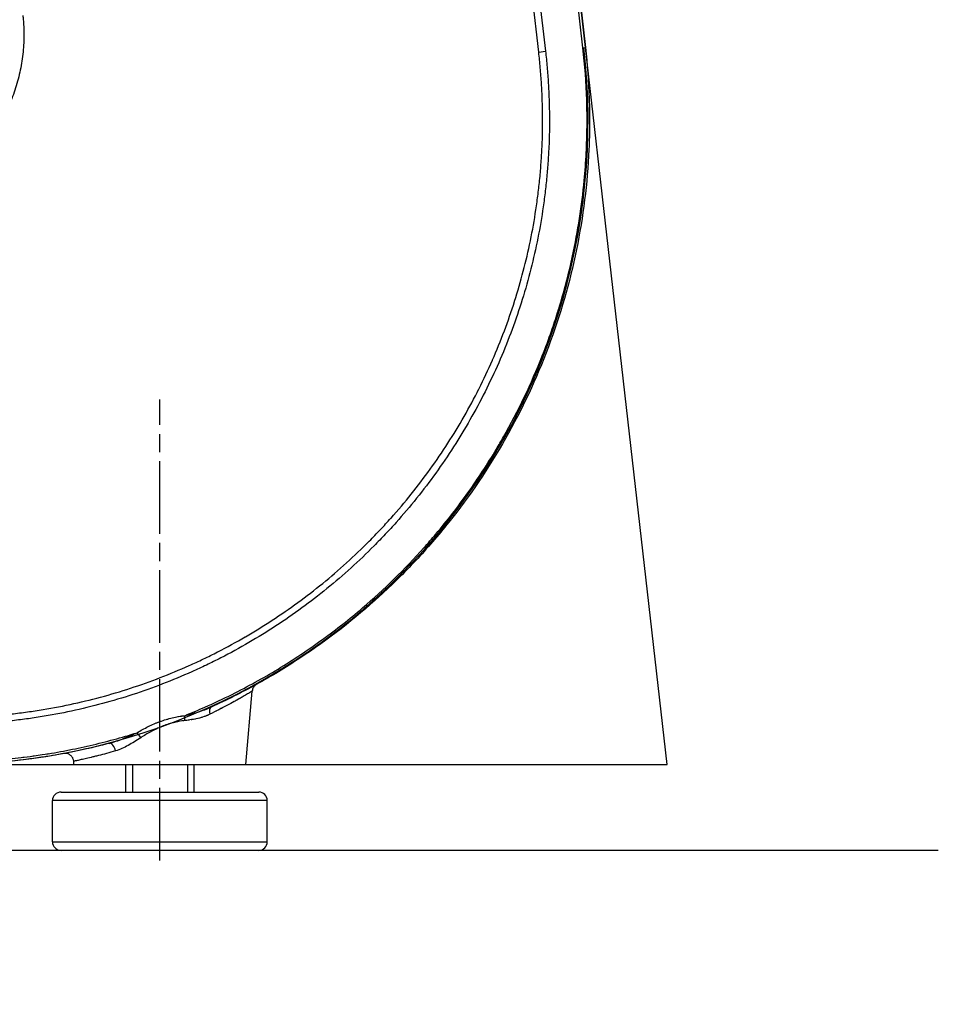
# Model space of a CAD drawing. Extents: x 0 to 6300, y 0 to 4455.
# Drawn here: x 5657 to 5817, y 941 to 1113 of the extents above; entities that cross this region are included whole.
import ezdxf

# ---------------------------------------------------------------- set-up
doc = ezdxf.new("R2010")
doc.units = 0
doc.header["$LTSCALE"] = 4.5
doc.linetypes.add('CHAIN', pattern=[0.3543, 0.2362, -0.0295, 0.0591, -0.0295])
doc.linetypes.add('HIDDEN', pattern=[9.525, 6.35, -3.175])
doc.layers.get('DEFPOINTS').update_dxf_attribs({"linetype": 'CONTINUOUS'})
for name, color, linetype in [('P001', 131, 'CONTINUOUS'), ('P002', 181, 'CONTINUOUS'), ('P901', 135, 'CONTINUOUS'), ('P902', 185, 'CONTINUOUS'), ('P_1CENTER', 2, 'CONTINUOUS'), ('P_2DIM', 6, 'CONTINUOUS'), ('P_7THICK', 7, 'CONTINUOUS')]:
    doc.layers.add(name, color=color, linetype=linetype)
doc.layers.add('P902（隠線）', color=135, linetype='HIDDEN', lineweight=5)
doc.styles.add('BIGFONT', font='simplex.shx', dxfattribs={"bigfont": 'bigfont.shx'})
doc.dimstyles.new('DIMBIGFONT$0', dxfattribs={"dimscale": 15, "dimtxt": 3, "dimasz": 2, "dimexe": 1.5, "dimexo": 3, "dimgap": 0.75, "dimtad": 1, "dimdec": 1, "dimdsep": 46, "dimtxsty": 'BIGFONT', "dimsah": 1, "dimcen": 0, "dimclrt": 230, "dimadec": 1, "dimazin": 2, "dimtfac": 0.6, "dimtdec": 1, "dimtofl": 0, "dimtmove": 2, "dimatfit": 3, "dimfxl": 1, "dimtvp": 1, "dimtolj": 1, "dimarcsym": 0})

# ---------------------------------------------------------------- blocks, each defined once
blk = doc.blocks.new('*D27')
at = {"layer": 'DEFPOINTS', "color": 0}
for p in [(4436.43, 966.28), (5681.13, 966.28), (5681.13, 814.48)]:
    blk.add_point(p, dxfattribs=at)
at = {"layer": 'P_2DIM', "color": 0, "lineweight": -2}
for p, q in [((4436.43, 921.28), (4436.43, 791.98)), ((5681.13, 921.28), (5681.13, 791.98)), ((4466.43, 814.48), (5651.13, 814.48))]:
    blk.add_line(p, q, dxfattribs=at)
at = {"layer": 'P_2DIM', "color": 0}
for points in [[(4466.43, 819.48), (4466.43, 809.48), (4436.43, 814.48)], [(5651.13, 819.48), (5651.13, 809.48), (5681.13, 814.48)]]:
    blk.add_solid(points, dxfattribs=at)
at = {"layer": 'P_2DIM', "color": 230, "insert": (5058.78, 848.23), "char_height": 45, "attachment_point": 5, "style": 'BIGFONT'}
blk.add_mtext('\\A1;830', dxfattribs=at)
blk = doc.blocks.new('*D6')
at = {"layer": 'DEFPOINTS', "color": 0}
for p in [(5756.15, 2391.69), (4361.43, 1095.55), (5756.15, 1095.55)]:
    blk.add_point(p, dxfattribs=at)
at = {"layer": 'P_2DIM', "color": 0, "lineweight": -2}
for p, q in [((4361.43, 1140.55), (4361.43, 2414.19)), ((5756.15, 1140.55), (5756.15, 2414.19)), ((4391.43, 2391.69), (5726.15, 2391.69))]:
    blk.add_line(p, q, dxfattribs=at)
at = {"layer": 'P_2DIM', "color": 0}
for points in [[(4391.43, 2396.69), (4391.43, 2386.69), (4361.43, 2391.69)], [(5726.15, 2396.69), (5726.15, 2386.69), (5756.15, 2391.69)]]:
    blk.add_solid(points, dxfattribs=at)
at = {"layer": 'P_2DIM', "color": 230, "insert": (5058.79, 2437.22), "char_height": 45, "attachment_point": 5, "style": 'BIGFONT'}
blk.add_mtext('\\A1;(930)', dxfattribs=at)

msp = doc.modelspace()

# ---------------------------------------------------------------- linework, layer by layer
at = {"layer": 'DEFPOINTS'}
msp.add_lwpolyline([(5032.6146851, 1595.0451291), (4417.6146851, 1595.0451291), (4347.8860928, 983.0451291), (5769.6962329, 983.0451291), (5652.114684, 2015.0451386), (5167.6146851, 2015.0451386), (5167.6146851, 1910.0451291), (5558.398602, 1910.0451291), (5652.0536721, 1088.0451291), (4465.5286536, 1088.0451291), (4511.3307682, 1490.0451291), (5032.6146851, 1490.0451291), (5032.6146851, 1595.0451291)], dxfattribs=at)
msp.add_arc((5643.3923552, 1095.5451291), 112.5, 270, 6.500000123, dxfattribs=at)
at = {"layer": 'P001'}
for p, q in [((5664.9969958, 1901.9785389), (5755.4274658, 1108.2804906)), ((5696.1316937, 983.0451291), (5697.2541345, 995.8746861)), ((5666.1316937, 983.0451291), (5666.0818445, 983.6149082)), ((5666.1316937, 983.0451291), (5696.1316937, 983.0451291))]:
    msp.add_line(p, q, dxfattribs=at)
for points, knots in [([(5755.4274658, 1108.2804906), (5755.7643456, 1105.3237341), (5755.9831927, 1102.3615123), (5756.0847784, 1099.3938609), (5756.1355712, 1097.9100353), (5756.157014, 1096.4248506), (5756.1489954, 1094.9383017), (5756.1409768, 1093.4517529), (5756.1033614, 1091.9631131), (5756.0366544, 1090.4823271), (5755.7698267, 1084.5591832), (5755.0407354, 1078.7247456), (5753.8635956, 1072.9762864), (5752.6864558, 1067.2278273), (5751.0606408, 1061.5634898), (5748.9684778, 1055.992615), (5746.8763147, 1050.4217403), (5744.3728945, 1045.0901516), (5741.4752219, 1039.9879548), (5738.5775493, 1034.885758), (5735.2855745, 1030.012982), (5731.5864108, 1025.377125), (5730.6616199, 1024.2181607), (5729.7092041, 1023.071867), (5728.738556, 1021.9496456), (5727.767908, 1020.8274242), (5726.7779931, 1019.7277794), (5725.7691106, 1018.6503602), (5723.7513456, 1016.495522), (5721.657798, 1014.4294839), (5719.4897538, 1012.4507393), (5715.1536653, 1008.4932502), (5710.5209677, 1004.8833205), (5705.5852874, 1001.6284188), (5704.3513673, 1000.8146934), (5703.098401, 1000.0232859), (5701.8260599, 999.2545813), (5700.5537189, 998.4858767), (5699.2661456, 997.7424922), (5697.9698752, 997.0277711), (5695.3773344, 995.5983291), (5692.7423158, 994.2786978), (5690.0657687, 993.0664236)], [0, 0, 0, 0, 0.0625, 0.0625, 0.0625, 0.09375, 0.09375, 0.09375, 0.125, 0.125, 0.125, 0.25, 0.25, 0.25, 0.375, 0.375, 0.375, 0.5, 0.5, 0.5, 0.625, 0.625, 0.625, 0.65625, 0.65625, 0.65625, 0.6875, 0.6875, 0.6875, 0.75, 0.75, 0.75, 0.875, 0.875, 0.875, 0.90625, 0.90625, 0.90625, 0.9375, 0.9375, 0.9375, 1, 1, 1, 1]), ([(5698.0217321, 997.0563796), (5698.0217321, 997.0563796), (5698.021727, 997.0563768), (5698.0216553, 997.0563371), (5698.0220078, 997.056534), (5698.019727, 997.0552674), (5698.0192349, 997.054996), (5698.0165909, 997.0535195), (5698.0159359, 997.0531534), (5698.0143023, 997.0522379), (5698.0133029, 997.0516768), (5698.0100141, 997.049824), (5698.0074222, 997.0483557), (5698.0023317, 997.0454501), (5697.9997522, 997.0439679), (5697.9920302, 997.0394996), (5697.9868685, 997.0364717), (5697.9714543, 997.0273049), (5697.96124, 997.0210641), (5697.9105231, 996.9892363), (5697.871111, 996.9617861), (5697.7569603, 996.8738672), (5697.6861168, 996.8075219), (5697.4935873, 996.5888281), (5697.3919173, 996.4134597), (5697.2899245, 996.114657), (5697.264658, 995.995007), (5697.2541505, 995.8749346)], [0.06310191643, 0.06310191643, 0.06310191643, 0.06310191643, 0.06402900221, 0.06402900221, 0.06882448071, 0.06882448071, 0.07004920625, 0.07004920625, 0.07035126122, 0.07035126122, 0.07065403452, 0.07065403452, 0.07125877789, 0.07125877789, 0.07185773257, 0.07185773257, 0.0730547049, 0.0730547049, 0.07544806681, 0.07544806681, 0.0850313308, 0.0850313308, 0.10426488479, 0.10426488479, 0.14330468079, 0.14330468079, 0.1674109345, 0.1674109345, 0.1674109345, 0.1674109345]), ([(5672.2518898, 986.7414412), (5671.2472352, 986.4773595), (5670.237764, 986.2269137), (5669.2223944, 985.9899605), (5667.8967021, 985.6805883), (5666.5609527, 985.3942064), (5665.2194554, 985.1321107), (5665.150314, 985.1186021), (5665.0811593, 985.1051585), (5665.0119923, 985.0917802), (5663.60358, 984.8193634), (5662.1900155, 984.5739784), (5660.7725729, 984.3557), (5659.8745796, 984.217414), (5658.9750304, 984.0900077), (5658.0738714, 983.973501), (5656.1340936, 983.7227158), (5654.1910322, 983.5229737), (5652.2444368, 983.373847), (5649.3872996, 983.1549647), (5646.5225499, 983.0451291), (5643.650632, 983.0451291)], [0, 0, 0, 0, 0.1084304485, 0.1084304485, 0.1084304485, 0.25, 0.25, 0.25, 0.2572965608, 0.2572965608, 0.2572965608, 0.4058725565, 0.4058725565, 0.4058725565, 0.5, 0.5, 0.5, 0.7026127946, 0.7026127946, 0.7026127946, 1, 1, 1, 1]), ([(5666.0818391, 983.6149657), (5666.0677385, 983.7761308), (5666.0266967, 983.9370217), (5665.8980741, 984.2311374), (5665.8096579, 984.3684224), (5665.5967325, 984.6053562), (5665.4695516, 984.707932), (5665.1928262, 984.8659007), (5665.0398378, 984.9232608), (5664.7274716, 984.9861612), (5664.5642059, 984.9924843), (5664.3865385, 984.9708288), (5664.3670618, 984.9680651), (5664.340373, 984.9637411), (5664.3331025, 984.962508), (5664.3231212, 984.9607395), (5664.3203845, 984.9602467), (5664.3172025, 984.9596648), (5664.3167165, 984.9595756), (5664.3157625, 984.9594002), (5664.3152847, 984.959312), (5664.3146559, 984.9591958), (5664.31446, 984.9591595), (5664.3141195, 984.9590965), (5664.3139729, 984.9590693), (5664.3133502, 984.9589537), (5664.3131891, 984.9589236), (5664.3120635, 984.9587141), (5664.3125239, 984.9587997), (5664.312478, 984.9587912), (5664.3124731, 984.9587903), (5664.3124731, 984.9587903)], [0, 0, 0, 0, 0.03235614963, 0.03235614963, 0.06420212373, 0.06420212373, 0.09606639313, 0.09606639313, 0.12793001233, 0.12793001233, 0.15979365561, 0.15979365561, 0.16372647887, 0.16372647887, 0.1652010615, 0.1652010615, 0.16575431334, 0.16575431334, 0.16585422069, 0.16585422069, 0.16595483409, 0.16595483409, 0.16600510235, 0.16600510235, 0.16605539184, 0.16605539184, 0.16626155897, 0.16626155897, 0.16786654268, 0.16786654268, 0.16889299419, 0.16889299419, 0.16889299419, 0.16889299419])]:
    msp.add_open_spline(points, degree=3, knots=knots, dxfattribs=at)
at = {"layer": 'P002'}
for p, q in [((5663.8816937, 978.2451291), (5698.3816937, 978.2451291)), ((5662.3816937, 969.5451291), (5662.3816937, 976.7451291)), ((5699.8816937, 969.5451291), (5699.8816937, 976.7451291)), ((5698.3816937, 968.0451291), (5663.8816937, 968.0451291))]:
    msp.add_line(p, q, dxfattribs=at)
for points in [[(5675.1316937, 983.0451291), (5675.1316937, 978.2451291)], [(5687.1316937, 978.2451291), (5687.1316937, 983.0451291)]]:
    msp.add_lwpolyline(points, dxfattribs=at)
for centre, start, end in [((5663.8816937, 976.7451291), 90, 180), ((5698.3816937, 976.7451291), 0, 90), ((5663.8816937, 969.5451291), 180, 270), ((5698.3816937, 969.5451291), 270, 0)]:
    msp.add_arc(centre, 1.5, start, end, dxfattribs=at)
at = {"layer": 'P901'}
for p, q in [((5747.2686275, 1107.4818665), (5656.8528871, 1901.0506349)), ((5658.0366209, 1901.1855043), (5748.4523612, 1107.6167359)), ((5754.9909501, 1108.230756), (5664.5604802, 1901.9288042)), ((5747.2686275, 1107.4818665), (5748.4523612, 1107.6167359)), ((5754.9909501, 1108.230756), (5755.4274658, 1108.2804906)), ((5687.1316937, 990.9696497), (5687.1316937, 990.9696671)), ((5675.1316937, 987.9976049), (5675.1316937, 987.9975357))]:
    msp.add_line(p, q, dxfattribs=at)
for centre, major_axis, ratio, start_param, end_param in [((5690.6846372, 991.7000408), (-0.6188685, 1.3663827), 0.4898365248, 0.0082036786, 1.2589297069), ((5685.8662074, 990.5969319), (0.1533471, -1.492141), 0.2661609917, 3.9654960244, 4.5973480884), ((5677.4590335, 987.5947027), (0.7748318, -1.2843815), 0.2305094221, 1.5336111536, 2.3278338908), ((5672.6332119, 985.2908318), (-0.3813497, 1.4507144), 0.5129006277, 4.6677985916, 6.2713084667)]:
    msp.add_ellipse(centre, major_axis=major_axis, ratio=ratio, start_param=start_param, end_param=end_param, dxfattribs=at)
for points, knots in [([(5657.2034637, 1113.9018952), (5657.2181355, 1113.769787), (5657.2322985, 1113.6341297), (5657.2453605, 1113.500319), (5657.2584226, 1113.3665083), (5657.2705833, 1113.2327458), (5657.2818495, 1113.0990313), (5657.3043819, 1112.8316023), (5657.3233361, 1112.5643649), (5657.3387549, 1112.297317), (5657.3695923, 1111.763221), (5657.3862973, 1111.229882), (5657.3890727, 1110.6972891), (5657.3946235, 1109.6321032), (5657.3446061, 1108.5698967), (5657.2391128, 1107.5106604), (5657.1864048, 1106.9814303), (5657.1198715, 1106.4531856), (5657.0393567, 1105.9254458), (5656.9587237, 1105.396932), (5656.8640684, 1104.8689241), (5656.7550982, 1104.34193), (5656.6463264, 1103.8158951), (5656.5234416, 1103.2916816), (5656.387523, 1102.7737397), (5656.2513081, 1102.254669), (5656.1020019, 1101.7418948), (5655.9395575, 1101.2338946), (5655.6152703, 1100.2197757), (5655.2388856, 1099.2255996), (5654.8121383, 1098.2531694), (5654.3847374, 1097.2792496), (5653.9068163, 1096.3271409), (5653.3749483, 1095.3957313), (5653.1092176, 1094.9303826), (5652.8293339, 1094.4690947), (5652.5384943, 1094.0170517), (5652.2476547, 1093.5650087), (5651.9460997, 1093.1224422), (5651.6341075, 1092.6891143), (5651.010123, 1091.8224585), (5650.3444882, 1090.9926552), (5649.6369187, 1090.1999591), (5648.9293491, 1089.407263), (5648.1798053, 1088.6517062), (5647.3884906, 1087.9331186), (5646.9927238, 1087.5737255), (5646.5858212, 1087.2229963), (5646.1693136, 1086.8827812), (5645.7530363, 1086.5427542), (5645.3271687, 1086.2132332), (5644.8954364, 1085.8970494), (5644.0310885, 1085.2640349), (5643.1396839, 1084.6818075), (5642.2205127, 1084.1471042), (5641.3027118, 1083.613198), (5640.3572261, 1083.1266711), (5639.3855077, 1082.6894585), (5638.8992858, 1082.470689), (5638.4062141, 1082.2641986), (5637.9061428, 1082.0702696), (5637.4060716, 1081.8763406), (5636.8975917, 1081.6945104), (5636.3873984, 1081.5270462), (5635.3670117, 1081.1921176), (5634.3368972, 1080.9133005), (5633.2973589, 1080.6889302), (5632.2578205, 1080.4645598), (5631.2088518, 1080.2946877), (5630.150378, 1080.1796722), (5629.6211411, 1080.1221644), (5629.0895246, 1080.078402), (5628.5554935, 1080.0485874), (5628.288478, 1080.0336801), (5628.0208583, 1080.022262), (5627.752627, 1080.0143764), (5627.6185114, 1080.0104337), (5627.4842428, 1080.007374), (5627.3498202, 1080.0052043), (5627.2153975, 1080.0030346), (5627.0790098, 1080.0017497), (5626.94609, 1080.001372)], [0, 0, 0, 0, 0.0078125, 0.0078125, 0.0078125, 0.015625, 0.015625, 0.015625, 0.03125, 0.03125, 0.03125, 0.0625, 0.0625, 0.0625, 0.125, 0.125, 0.125, 0.1562271009, 0.1562271009, 0.1562271009, 0.1875, 0.1875, 0.1875, 0.2187159835, 0.2187159835, 0.2187159835, 0.25, 0.25, 0.25, 0.3124521706, 0.3124521706, 0.3124521706, 0.375, 0.375, 0.375, 0.40625, 0.40625, 0.40625, 0.4375, 0.4375, 0.4375, 0.5, 0.5, 0.5, 0.5625, 0.5625, 0.5625, 0.5937586413, 0.5937586413, 0.5937586413, 0.625, 0.625, 0.625, 0.6875466258, 0.6875466258, 0.6875466258, 0.75, 0.75, 0.75, 0.78125, 0.78125, 0.78125, 0.8125, 0.8125, 0.8125, 0.875, 0.875, 0.875, 0.9375, 0.9375, 0.9375, 0.96875, 0.96875, 0.96875, 0.984375, 0.984375, 0.984375, 0.9921875, 0.9921875, 0.9921875, 1, 1, 1, 1]), ([(5748.4523612, 1107.6167359), (5748.5049323, 1107.1553259), (5748.5557972, 1106.6889724), (5748.6030455, 1106.2255549), (5748.6505844, 1105.7592873), (5748.6944716, 1105.2959517), (5748.7352933, 1104.8329165), (5748.8171459, 1103.9044745), (5748.886713, 1102.9772598), (5748.944138, 1102.0459982), (5749.0013799, 1101.1177058), (5749.0462636, 1100.1894205), (5749.0788984, 1099.2609293), (5749.1115586, 1098.3317175), (5749.1319508, 1097.4022994), (5749.1400602, 1096.472891), (5749.1562732, 1094.6147506), (5749.1234517, 1092.7569383), (5749.0414246, 1090.8985662), (5749.0004096, 1089.9693476), (5748.9470885, 1089.0399891), (5748.8813144, 1088.1099057), (5748.8155512, 1087.179976), (5748.737339, 1086.2493208), (5748.646703, 1085.3195806), (5748.5561343, 1084.3905306), (5748.4532377, 1083.4631897), (5748.3384259, 1082.5399125), (5748.2235092, 1081.6157919), (5748.0966554, 1080.6957414), (5747.957943, 1079.7789498), (5747.6804272, 1077.9447648), (5747.3554611, 1076.1236205), (5746.9835876, 1074.3146383), (5746.6119113, 1072.5066149), (5746.193491, 1070.711419), (5745.7285999, 1068.9289212), (5745.2635805, 1067.1459316), (5744.7520645, 1065.3756473), (5744.1938372, 1063.6181825), (5743.635773, 1061.8612308), (5743.0308736, 1060.1167747), (5742.3790759, 1058.3854879), (5741.7270773, 1056.6536674), (5741.0281512, 1054.9350243), (5740.2809759, 1053.2292841), (5739.5339157, 1051.5238066), (5738.7374018, 1049.8289138), (5737.9020731, 1048.1669028), (5737.0667445, 1046.5048919), (5736.1904627, 1044.8711488), (5735.2740007, 1043.2651754), (5734.3576115, 1041.6593293), (5733.4010048, 1040.0810082), (5732.4047758, 1038.5303366), (5731.4083888, 1036.9794192), (5730.3723668, 1035.4561602), (5729.2965774, 1033.960107), (5728.2208651, 1032.4641612), (5727.1056402, 1030.9957672), (5725.9503208, 1029.5548293), (5724.7950188, 1028.1139131), (5723.5996236, 1026.7004521), (5722.3637123, 1025.3152331), (5721.7457343, 1024.6225985), (5721.1178664, 1023.937287), (5720.4791835, 1023.2585439), (5719.8405372, 1022.5798396), (5719.1910766, 1021.9077023), (5718.5338531, 1021.2453361), (5717.2193686, 1019.9205656), (5715.8753753, 1018.6363552), (5714.5025661, 1017.3917728), (5713.1296913, 1016.1471309), (5711.7280789, 1014.9421964), (5710.2978883, 1013.7763663), (5708.8678344, 1012.6106476), (5707.4092078, 1011.4840258), (5705.9222638, 1010.3965325), (5704.4351045, 1009.3088817), (5702.9196257, 1008.2603656), (5701.3755904, 1007.250922), (5699.8318548, 1006.2416742), (5698.2595738, 1005.2714838), (5696.6586379, 1004.3408838), (5695.0575465, 1003.4101934), (5693.4276767, 1002.5190721), (5691.7683905, 1001.6684146), (5690.9387474, 1001.2430858), (5690.1007579, 1000.8273921), (5689.2600601, 1000.424169), (5688.4193622, 1000.0209459), (5687.5750582, 999.6297327), (5686.7271969, 999.2503816), (5685.0312678, 998.491587), (5683.3210333, 997.7801744), (5681.5969117, 997.1153714), (5679.8732098, 996.4507303), (5678.1356276, 995.8326762), (5676.3841127, 995.2607559), (5674.6321052, 994.6886747), (5672.8662577, 994.1627873), (5671.0865195, 993.6831544), (5669.3073489, 993.2036744), (5667.5142965, 992.7704194), (5665.7072464, 992.3838817), (5663.899908, 991.9972822), (5662.0785537, 991.6574103), (5660.2429715, 991.364971), (5659.3248669, 991.2187013), (5658.4030107, 991.0842685), (5657.4777384, 990.9618919), (5656.5530979, 990.8395989), (5655.6250468, 990.7293458), (5654.6969969, 990.6315552), (5653.7682129, 990.5336874), (5652.8387452, 990.4482332), (5651.9084557, 990.3751022), (5650.9790014, 990.3020368), (5650.0487267, 990.2412724), (5649.1177711, 990.1928888), (5648.1837774, 990.1443474), (5647.2530039, 990.1084201), (5646.3201447, 990.0846016), (5645.8549104, 990.0727228), (5645.3891614, 990.0638662), (5644.920235, 990.0583113), (5644.4541739, 990.0527903), (5643.9849339, 990.0505358), (5643.5205158, 990.0505358)], [0, 0, 0, 0, 0.0077666696, 0.0077666696, 0.0077666696, 0.0155811043, 0.0155811043, 0.0155811043, 0.03125, 0.03125, 0.03125, 0.0468689398, 0.0468689398, 0.0468689398, 0.0625, 0.0625, 0.0625, 0.0937507458, 0.0937507458, 0.0937507458, 0.1093766651, 0.1093766651, 0.1093766651, 0.125, 0.125, 0.125, 0.1406117383, 0.1406117383, 0.1406117383, 0.1562377389, 0.1562377389, 0.1562377389, 0.1875, 0.1875, 0.1875, 0.21874569, 0.21874569, 0.21874569, 0.25, 0.25, 0.25, 0.2812451853, 0.2812451853, 0.2812451853, 0.3125, 0.3125, 0.3125, 0.34375, 0.34375, 0.34375, 0.375, 0.375, 0.375, 0.4062475226, 0.4062475226, 0.4062475226, 0.4375, 0.4375, 0.4375, 0.4687502348, 0.4687502348, 0.4687502348, 0.5, 0.5, 0.5, 0.5156254475, 0.5156254475, 0.5156254475, 0.53125, 0.53125, 0.53125, 0.5625, 0.5625, 0.5625, 0.5937514924, 0.5937514924, 0.5937514924, 0.625, 0.625, 0.625, 0.6562530324, 0.6562530324, 0.6562530324, 0.6875, 0.6875, 0.6875, 0.71875, 0.71875, 0.71875, 0.734375, 0.734375, 0.734375, 0.75, 0.75, 0.75, 0.7812538038, 0.7812538038, 0.7812538038, 0.8125, 0.8125, 0.8125, 0.8437549842, 0.8437549842, 0.8437549842, 0.875, 0.875, 0.875, 0.90625, 0.90625, 0.90625, 0.9218803364, 0.9218803364, 0.9218803364, 0.9375, 0.9375, 0.9375, 0.953132017, 0.953132017, 0.953132017, 0.96875, 0.96875, 0.96875, 0.9844189508, 0.9844189508, 0.9844189508, 0.9922333499, 0.9922333499, 0.9922333499, 1, 1, 1, 1]), ([(5685.4705995, 991.5806857), (5686.6577782, 992.0582353), (5687.837061, 992.5561533), (5689.0084079, 993.0746224), (5690.6037062, 993.7807436), (5692.1842926, 994.5249714), (5693.7500327, 995.3075158), (5695.1077247, 995.9860794), (5696.4542461, 996.6935208), (5697.7894375, 997.4302518), (5699.1246289, 998.1669829), (5700.4508893, 998.9344742), (5701.7599138, 999.7283414), (5704.4427864, 1001.3553887), (5707.0395598, 1003.0834746), (5709.5519667, 1004.9102445), (5711.9429639, 1006.6487373), (5714.2575871, 1008.4766544), (5716.4971981, 1010.3925657), (5720.2920137, 1013.6389018), (5723.8710568, 1017.1379312), (5727.2284303, 1020.8969631), (5727.9345561, 1021.687566), (5728.6308049, 1022.4897376), (5729.3170977, 1023.3035581), (5730.3044397, 1024.474369), (5731.2671869, 1025.6648387), (5732.2014484, 1026.8694738), (5733.1357099, 1028.0741089), (5734.0428532, 1029.2945222), (5734.923248, 1030.5304988), (5736.6840376, 1033.0024518), (5738.3379612, 1035.5365831), (5739.8863739, 1038.1321042), (5740.3077373, 1038.838413), (5740.7212843, 1039.5492491), (5741.1269854, 1040.2646385), (5743.7029992, 1044.8070294), (5745.9653145, 1049.5324029), (5747.9025674, 1054.4466511), (5748.463156, 1055.8687016), (5748.9968057, 1057.3082476), (5749.4981975, 1058.7506677), (5749.8763446, 1059.8385338), (5750.2368831, 1060.9297815), (5750.5800064, 1062.0243672), (5750.6918361, 1062.3811113), (5750.8018154, 1062.7382102), (5750.909955, 1063.0956629), (5751.7898363, 1066.0040879), (5752.5479202, 1068.9358855), (5753.186036, 1071.8907049), (5754.1232762, 1076.2306304), (5754.8024138, 1080.6200436), (5755.2196118, 1085.059803), (5755.3705087, 1086.6656251), (5755.4869732, 1088.2780296), (5755.5687063, 1089.8971101), (5755.6456333, 1091.4209842), (5755.6916736, 1092.9532159), (5755.7061897, 1094.4848861), (5755.7207058, 1096.0165562), (5755.7038111, 1097.5467722), (5755.6556386, 1099.07554), (5755.5592937, 1102.1330758), (5755.3379899, 1105.1848265), (5754.9909501, 1108.230756)], [0, 0, 0, 0, 0.0264613552, 0.0264613552, 0.0264613552, 0.0625, 0.0625, 0.0625, 0.09375, 0.09375, 0.09375, 0.125, 0.125, 0.125, 0.1890475184, 0.1890475184, 0.1890475184, 0.25, 0.25, 0.25, 0.3532783966, 0.3532783966, 0.3532783966, 0.375, 0.375, 0.375, 0.40625, 0.40625, 0.40625, 0.4375, 0.4375, 0.4375, 0.5, 0.5, 0.5, 0.5170078762, 0.5170078762, 0.5170078762, 0.625, 0.625, 0.625, 0.65625, 0.65625, 0.65625, 0.6798185944, 0.6798185944, 0.6798185944, 0.6875, 0.6875, 0.6875, 0.75, 0.75, 0.75, 0.841797608, 0.841797608, 0.841797608, 0.875, 0.875, 0.875, 0.90625, 0.90625, 0.90625, 0.9375, 0.9375, 0.9375, 1, 1, 1, 1]), ([(5643.5205158, 991.241928), (5643.9817693, 991.2418214), (5644.4437416, 991.2439241), (5644.9057297, 991.2493056), (5645.3670473, 991.2546792), (5645.8283804, 991.2633235), (5646.2891059, 991.2749651), (5647.2112264, 991.2982654), (5648.1326051, 991.3337556), (5649.0532453, 991.3814297), (5649.9745629, 991.4291389), (5650.8953271, 991.4891157), (5651.815162, 991.5612693), (5652.7336442, 991.6333168), (5653.6512001, 991.7175053), (5654.5682036, 991.8139294), (5655.4871884, 991.9105619), (5656.4061871, 992.0195528), (5657.3217993, 992.1404766), (5658.234809, 992.2610568), (5659.1444507, 992.3935019), (5660.0504125, 992.5375926), (5661.8649186, 992.8261846), (5663.6653846, 993.1616186), (5665.4520133, 993.5432206), (5667.2411404, 993.9253563), (5669.0163875, 994.3537933), (5670.7778997, 994.8280614), (5672.5344921, 995.3010049), (5674.2774263, 995.8195238), (5676.0067169, 996.3835558), (5677.7420096, 996.9495455), (5679.4634844, 997.5613336), (5681.1711849, 998.2193811), (5682.8718384, 998.8747131), (5684.5588311, 999.5759235), (5686.2317474, 1000.3237964), (5687.0699386, 1000.6985077), (5687.9046186, 1001.0849414), (5688.7357344, 1001.4832534), (5689.5668502, 1001.8815654), (5690.3953145, 1002.2922156), (5691.2155424, 1002.7124101), (5691.2200269, 1002.7147075), (5691.2245111, 1002.7170051), (5691.2289951, 1002.719303), (5692.8648083, 1003.557613), (5694.471693, 1004.4357231), (5696.0503002, 1005.3527157), (5696.0551939, 1005.3555584), (5696.0600874, 1005.3584015), (5696.0649806, 1005.361245), (5697.648288, 1006.2813119), (5699.2032486, 1007.2405708), (5700.7299558, 1008.2384732), (5702.2508874, 1009.2326006), (5703.7437789, 1010.2650797), (5705.2088822, 1011.3359855), (5705.214518, 1011.3401048), (5705.2201533, 1011.3442248), (5705.2257882, 1011.3483453), (5706.6962562, 1012.4236262), (5708.1386863, 1013.5376263), (5709.5528658, 1014.6903156), (5710.9606159, 1015.8377644), (5712.3403716, 1017.0235514), (5713.6919616, 1018.2482353), (5713.6981841, 1018.2538736), (5713.7044059, 1018.2595126), (5713.7106272, 1018.2651525), (5715.0614228, 1019.4897094), (5716.3840206, 1020.7530553), (5717.6777224, 1022.0561244), (5717.6841656, 1022.0626143), (5717.690608, 1022.0691051), (5717.6970497, 1022.0755968), (5718.3469559, 1022.7305541), (5718.9891844, 1023.395191), (5719.6207147, 1024.0663243), (5720.2455417, 1024.7303338), (5720.8598969, 1025.4007031), (5721.4646773, 1026.0781544), (5721.4711865, 1026.0854458), (5721.4776945, 1026.0927379), (5721.4842014, 1026.1000308), (5722.7062923, 1027.4697453), (5723.8882821, 1028.8673991), (5725.0306232, 1030.2922104), (5726.1661152, 1031.7084788), (5727.2624324, 1033.1515803), (5728.320143, 1034.6215913), (5728.3266042, 1034.6305711), (5728.333064, 1034.6395519), (5728.3395223, 1034.6485338), (5729.40322, 1036.1278556), (5730.4276254, 1037.6340777), (5731.4128139, 1039.1676487), (5732.3912033, 1040.6906361), (5733.3309152, 1042.2405963), (5734.2313354, 1043.8174557), (5734.2375185, 1043.8282839), (5734.2436998, 1043.8391134), (5734.2498792, 1043.8499442), (5735.1494604, 1045.426646), (5736.0099092, 1047.0303986), (5736.8304172, 1048.6617204), (5736.8363552, 1048.6735262), (5736.8422912, 1048.6853338), (5736.8482253, 1048.697143), (5737.667884, 1050.3283271), (5738.4496458, 1051.9914804), (5739.1832874, 1053.6650865), (5739.1888645, 1053.6778094), (5739.194439, 1053.6905329), (5739.2000107, 1053.7032572), (5739.9385508, 1055.3898737), (5740.6293528, 1057.0892715), (5741.2737268, 1058.8016789), (5741.9127045, 1060.4997455), (5742.506029, 1062.2106046), (5743.0537767, 1063.9336261), (5743.0583382, 1063.9479749), (5743.0628965, 1063.9623247), (5743.0674517, 1063.9766753), (5743.6190224, 1065.7143331), (5744.1243711, 1067.464656), (5744.5837369, 1069.2275439), (5745.0389932, 1070.9746611), (5745.4490857, 1072.7341196), (5745.8137571, 1074.5060235), (5745.8170477, 1074.5220123), (5745.8203346, 1074.5380019), (5745.8236177, 1074.5539926), (5746.1908393, 1076.342534), (5746.5116615, 1078.1429903), (5746.7855832, 1079.9563919), (5746.9225124, 1080.8628827), (5747.0477176, 1081.7726093), (5747.1611241, 1082.6863919), (5747.2722899, 1083.5821192), (5747.3721187, 1084.481745), (5747.4602251, 1085.3831035), (5747.4619432, 1085.4006806), (5747.4636569, 1085.4182581), (5747.4653661, 1085.435836), (5747.5546665, 1086.3542445), (5747.6317491, 1087.2739004), (5747.6965885, 1088.1937344), (5747.760306, 1089.097652), (5747.8122001, 1090.0017408), (5747.8523509, 1090.9070707), (5747.8530005, 1090.9217172), (5747.853647, 1090.936364), (5747.8542904, 1090.951011), (5747.9346623, 1092.7806589), (5747.9668681, 1094.6140805), (5747.9509105, 1096.4437231), (5747.9508523, 1096.4503911), (5747.9507935, 1096.4570591), (5747.9507341, 1096.463727), (5747.9425423, 1097.3827835), (5747.9222222, 1098.30126), (5747.8898048, 1099.2191755), (5747.8574053, 1100.1365834), (5747.8129217, 1101.0534309), (5747.7562991, 1101.9696975), (5747.6994553, 1102.8895434), (5747.6304269, 1103.8088148), (5747.5492003, 1104.7275143), (5747.508605, 1105.1866608), (5747.4649617, 1105.6460761), (5747.4180657, 1106.1051378), (5747.3711282, 1106.5646059), (5747.3209339, 1107.0237199), (5747.2686275, 1107.4818665)], [0, 0, 0, 0, 0.0078181728, 0.0078181728, 0.0078181728, 0.015625, 0.015625, 0.015625, 0.03125, 0.03125, 0.03125, 0.0468864972, 0.0468864972, 0.0468864972, 0.0625, 0.0625, 0.0625, 0.0781472382, 0.0781472382, 0.0781472382, 0.09375, 0.09375, 0.09375, 0.125, 0.125, 0.125, 0.1562937012, 0.1562937012, 0.1562937012, 0.1875, 0.1875, 0.1875, 0.2188146119, 0.2188146119, 0.2188146119, 0.25, 0.25, 0.25, 0.265625, 0.265625, 0.265625, 0.28125, 0.28125, 0.28125, 0.2813354269, 0.2813354269, 0.2813354269, 0.3125, 0.3125, 0.3125, 0.3125966112, 0.3125966112, 0.3125966112, 0.3438574365, 0.3438574365, 0.3438574365, 0.375, 0.375, 0.375, 0.3751197944, 0.3751197944, 0.3751197944, 0.4063809588, 0.4063809588, 0.4063809588, 0.4375, 0.4375, 0.4375, 0.4376432662, 0.4376432662, 0.4376432662, 0.46875, 0.46875, 0.46875, 0.468904925, 0.468904925, 0.468904925, 0.484535417, 0.484535417, 0.484535417, 0.5, 0.5, 0.5, 0.5001664438, 0.5001664438, 0.5001664438, 0.5314269369, 0.5314269369, 0.5314269369, 0.5625, 0.5625, 0.5625, 0.5626898155, 0.5626898155, 0.5626898155, 0.5939527849, 0.5939527849, 0.5939527849, 0.625, 0.625, 0.625, 0.6252131995, 0.6252131995, 0.6252131995, 0.65625, 0.65625, 0.65625, 0.6564746136, 0.6564746136, 0.6564746136, 0.6875, 0.6875, 0.6875, 0.6877358561, 0.6877358561, 0.6877358561, 0.7189988351, 0.7189988351, 0.7189988351, 0.75, 0.75, 0.75, 0.7502581694, 0.7502581694, 0.7502581694, 0.7815189127, 0.7815189127, 0.7815189127, 0.8125, 0.8125, 0.8125, 0.812779557, 0.812779557, 0.812779557, 0.8440478205, 0.8440478205, 0.8440478205, 0.8596783303, 0.8596783303, 0.8596783303, 0.875, 0.875, 0.875, 0.8752987816, 0.8752987816, 0.8752987816, 0.8909094504, 0.8909094504, 0.8909094504, 0.90625, 0.90625, 0.90625, 0.9064981813, 0.9064981813, 0.9064981813, 0.9375, 0.9375, 0.9375, 0.9376129835, 0.9376129835, 0.9376129835, 0.9531857974, 0.9531857974, 0.9531857974, 0.96875, 0.96875, 0.96875, 0.984375, 0.984375, 0.984375, 0.9921840434, 0.9921840434, 0.9921840434, 1, 1, 1, 1]), ([(5697.2541501, 995.8749344), (5697.2540885, 995.8749053), (5697.2432196, 995.868365), (5697.2217904, 995.8554925), (5697.1995702, 995.8421449), (5697.1659115, 995.8219672), (5697.1213058, 995.7952616), (5697.0328969, 995.7423309), (5696.9015052, 995.6638173), (5696.7270504, 995.5605277), (5696.7254668, 995.5595901), (5696.7238797, 995.5586505), (5696.7222891, 995.5577088), (5696.5475872, 995.4542861), (5696.3291991, 995.3255447), (5696.0761728, 995.1779547), (5696.0730959, 995.1761599), (5696.0700139, 995.1743624), (5696.0669268, 995.1725621), (5695.8132906, 995.0246492), (5695.5234892, 994.8571656), (5695.19976, 994.6726446), (5695.1955298, 994.6702335), (5695.1912939, 994.6678194), (5695.1870522, 994.6654025), (5695.0268207, 994.5741026), (5694.8582433, 994.4786016), (5694.6813157, 994.3790833), (5694.4994362, 994.2767797), (5694.3087348, 994.1702321), (5694.1116022, 994.0609517), (5694.1069255, 994.0583591), (5694.1022451, 994.0557651), (5694.0975612, 994.0531695), (5693.7069835, 993.8367312), (5693.2899219, 993.6089438), (5692.8477447, 993.3718385), (5692.8436621, 993.3696493), (5692.8395773, 993.3674593), (5692.8354904, 993.3652685), (5692.3887636, 993.1258009), (5691.9165438, 992.8768372), (5691.4184984, 992.6197422), (5690.9204529, 992.3626471), (5690.3984682, 992.0983422), (5689.8577276, 991.8307744)], [0.50111244475, 0.50111244475, 0.50111244475, 0.50111244475, 0.53125, 0.53125, 0.53125, 0.5625, 0.5625, 0.5625, 0.62443778127, 0.62443778127, 0.62443778127, 0.625, 0.625, 0.625, 0.68674910717, 0.68674910717, 0.68674910717, 0.6875, 0.6875, 0.6875, 0.74919385112, 0.74919385112, 0.74919385112, 0.75, 0.75, 0.75, 0.78045250739, 0.78045250739, 0.78045250739, 0.81175733411, 0.81175733411, 0.81175733411, 0.8125, 0.8125, 0.8125, 0.87442821761, 0.87442821761, 0.87442821761, 0.875, 0.875, 0.875, 0.9375, 0.9375, 0.9375, 1, 1, 1, 1]), ([(5685.4705995, 991.5806857), (5686.2665436, 991.7740271), (5687.0542881, 991.9815351), (5687.8224041, 992.222244), (5687.8320135, 992.2252553), (5687.8416201, 992.228272), (5687.8512238, 992.231294), (5688.6092788, 992.4698296), (5689.3489625, 992.7417643), (5690.0657687, 993.0664236)], [0, 0, 0, 0, 0.5, 0.5, 0.5, 0.5062551983, 0.5062551983, 0.5062551983, 1, 1, 1, 1]), ([(5677.1421011, 988.6066028), (5677.7706964, 988.9876956), (5678.4221048, 989.3447985), (5679.0900456, 989.6705549), (5679.4242134, 989.8335293), (5679.7627303, 989.9887697), (5680.1065925, 990.1360822), (5680.4500485, 990.2832206), (5680.7988375, 990.4224505), (5681.1527554, 990.5526473), (5681.5068827, 990.6829212), (5681.8658428, 990.8039756), (5682.224034, 990.9133608), (5682.5822253, 991.022746), (5682.9411932, 991.1210115), (5683.3009948, 991.207631), (5684.0205982, 991.38087), (5684.7435168, 991.5078294), (5685.4705995, 991.5806857)], [0, 0, 0, 0, 0.25, 0.25, 0.25, 0.3750738895, 0.3750738895, 0.3750738895, 0.5, 0.5, 0.5, 0.625, 0.625, 0.625, 0.75, 0.75, 0.75, 1, 1, 1, 1]), ([(5685.4540806, 990.7276655), (5684.7819025, 990.6520172), (5684.1158581, 990.5221846), (5683.4547438, 990.3469136), (5683.4489896, 990.3453881), (5683.4432358, 990.3438591), (5683.4374823, 990.3423267), (5683.1113638, 990.2554658), (5682.7864482, 990.157507), (5682.4626608, 990.0489644), (5682.45544, 990.0465437), (5682.4482198, 990.0441179), (5682.4410002, 990.0416868), (5682.1179644, 989.9329096), (5681.7946129, 989.8130624), (5681.4761711, 989.6847338), (5681.4683652, 989.6815881), (5681.4605623, 989.6784374), (5681.4527624, 989.6752816), (5681.134281, 989.5464255), (5680.8208691, 989.4091862), (5680.5126334, 989.2646826), (5680.1955716, 989.1160414), (5679.8839845, 988.959712), (5679.5768804, 988.795948), (5679.5713315, 988.7929891), (5679.565784, 988.7900277), (5679.5602381, 988.7870639), (5678.9493528, 988.4606015), (5678.3554285, 988.1042143), (5677.7836964, 987.7254363)], [0, 0, 0, 0, 0.2478428316, 0.2478428316, 0.2478428316, 0.25, 0.25, 0.25, 0.3722731894, 0.3722731894, 0.3722731894, 0.375, 0.375, 0.375, 0.4970092317, 0.4970092317, 0.4970092317, 0.5, 0.5, 0.5, 0.6221168194, 0.6221168194, 0.6221168194, 0.7477303554, 0.7477303554, 0.7477303554, 0.75, 0.75, 0.75, 1, 1, 1, 1]), ([(5689.8577276, 991.8307744), (5689.5294407, 991.6683324), (5689.1908327, 991.5293898), (5688.8422321, 991.4094792), (5688.4936315, 991.2895686), (5688.1350366, 991.188699), (5687.7668598, 991.1025505), (5687.398683, 991.016402), (5687.0200039, 990.9451402), (5686.633594, 990.8841809), (5686.2471841, 990.8232216), (5685.8530494, 990.7725662), (5685.4540806, 990.7276655)], [0, 0, 0, 0, 0.25, 0.25, 0.25, 0.5, 0.5, 0.5, 0.75, 0.75, 0.75, 1, 1, 1, 1]), ([(5643.6506331, 983.4844689), (5644.0047603, 983.484469), (5644.3622882, 983.4861644), (5645.0734332, 983.4929374), (5646.1396406, 983.50817), (5647.2043214, 983.5385839), (5649.3316558, 983.6195722), (5650.7471764, 983.700438), (5654.985671, 984.023264), (5657.8005888, 984.34534), (5662.0068013, 984.989205), (5663.4061752, 985.2306466), (5666.1994869, 985.7675918), (5667.5925003, 986.0630277), (5671.7351276, 987.0240259), (5674.4577346, 987.7658855), (5677.1421011, 988.6066028)], [0, 0, 0, 0, 0.03125, 0.03125, 0.0625, 0.125, 0.125, 0.25, 0.25, 0.5, 0.5, 0.625, 0.625, 0.75, 0.75, 1, 1, 1, 1]), ([(5672.2518674, 986.7415477), (5672.6562135, 986.8478384), (5673.0609835, 986.9729579), (5673.461744, 987.1087859), (5673.8700505, 987.2471714), (5674.2742918, 987.3967589), (5674.6784987, 987.5549993), (5674.6905314, 987.5597099), (5674.702564, 987.5644282), (5674.7145967, 987.5691542), (5675.1118752, 987.7251909), (5675.5078051, 987.8890446), (5675.9030188, 988.0585021), (5676.316559, 988.2358176), (5676.7293177, 988.4192677), (5677.1421011, 988.6066028)], [0.00000104889, 0.00000104889, 0.00000104889, 0.00000104889, 0.24400315508, 0.24400315508, 0.24400315508, 0.49259963057, 0.49259963057, 0.49259963057, 0.5, 0.5, 0.5, 0.74433494298, 0.74433494298, 0.74433494298, 1, 1, 1, 1]), ([(5677.7836964, 987.7254363), (5677.4167621, 987.4823387), (5677.0517566, 987.2457405), (5676.6867899, 987.0195995), (5676.3274978, 986.7969746), (5675.9682441, 986.58448), (5675.6074246, 986.3862555), (5675.6032592, 986.3839671), (5675.5990935, 986.3816806), (5675.5949277, 986.379396), (5675.2353877, 986.182223), (5674.8742658, 985.999225), (5674.5092359, 985.8368594), (5674.1399766, 985.6726125), (5673.7662582, 985.5292918), (5673.3935436, 985.4215655)], [0, 0, 0, 0, 0.2519587748, 0.2519587748, 0.2519587748, 0.5, 0.5, 0.5, 0.5028634879, 0.5028634879, 0.5028634879, 0.75, 0.75, 0.75, 1, 1, 1, 1]), ([(5673.3935436, 985.4215655), (5672.8435396, 985.2625969), (5672.3181693, 985.1160208), (5671.8174773, 984.9804517), (5671.3200067, 984.8457549), (5670.8468972, 984.7219232), (5670.3989331, 984.6079239), (5670.171747, 984.5501089), (5669.9507557, 984.4947545), (5669.7368883, 984.4419477), (5669.5276879, 984.3902933), (5669.3253064, 984.3410768), (5669.1321568, 984.2947105), (5668.7415487, 984.2009435), (5668.3865354, 984.1182831), (5668.0666232, 984.0453459), (5667.7467111, 983.9724087), (5667.4618516, 983.9091847), (5667.2137733, 983.8549996), (5667.0886379, 983.8276676), (5666.9725508, 983.8025759), (5666.8672479, 983.7799861), (5666.76379, 983.7577921), (5666.6707432, 983.7380132), (5666.5878948, 983.7204995), (5666.4207207, 983.6851596), (5666.2948108, 983.658985), (5666.2101209, 983.6414447), (5666.1676859, 983.6326559), (5666.1356582, 983.6260476), (5666.1142034, 983.621626), (5666.0928398, 983.6172231), (5666.0819591, 983.6149883), (5666.08184, 983.6149659), (5666.0818395, 983.6149658), (5666.0818392, 983.6149658), (5666.0818391, 983.6149657)], [0, 0, 0, 0, 0.06270171173, 0.06270171173, 0.06270171173, 0.125, 0.125, 0.125, 0.15659473084, 0.15659473084, 0.15659473084, 0.1875, 0.1875, 0.1875, 0.25, 0.25, 0.25, 0.3125, 0.3125, 0.3125, 0.3440261699, 0.3440261699, 0.3440261699, 0.375, 0.375, 0.375, 0.4375, 0.4375, 0.4375, 0.46881644729, 0.46881644729, 0.46881644729, 0.5, 0.5, 0.5, 0.50013447986, 0.50013447986, 0.50013447986, 0.50013447986])]:
    msp.add_open_spline(points, degree=3, knots=knots, dxfattribs=at)
at = {"layer": 'P902'}
for p, q in [((5676.3316937, 983.0451291), (5676.3316937, 978.2451291)), ((5685.9316937, 983.0451291), (5685.9316937, 978.2451291)), ((5699.8816937, 976.7451291), (5662.3816937, 976.7451291)), ((5662.3816937, 969.5451291), (5699.8816937, 969.5451291))]:
    msp.add_line(p, q, dxfattribs=at)
at = {"layer": 'P902（隠線）'}
for centre, major_axis, ratio, start_param, end_param in [((5690.6846372, 991.7000408), (-0.6188685, 1.3663827), 0.4898365249, 0.0000000205, 0.0082036992), ((5672.6332119, 985.2908318), (-0.3813497, 1.4507144), 0.5129006277, 6.2713084666, 6.2831853071)]:
    msp.add_ellipse(centre, major_axis=major_axis, ratio=ratio, start_param=start_param, end_param=end_param, dxfattribs=at)
at = {"layer": 'P902（隠線）', "ltscale": 0.090142}
msp.add_open_spline([(5689.8577276, 991.8307744), (5690.4006299, 992.0994118), (5690.9194195, 992.3621129), (5691.4150593, 992.6179652), (5691.9055587, 992.8711641), (5692.3733868, 993.1176566), (5692.8178496, 993.3558054), (5692.8220082, 993.3580336), (5692.8261648, 993.3602611), (5692.8303192, 993.3624879), (5693.0542066, 993.4824895), (5693.2720349, 993.6003166), (5693.4840404, 993.7159318), (5693.6907564, 993.8286624), (5693.8919378, 993.9392908), (5694.0851379, 994.0462858), (5694.0899613, 994.0489571), (5694.0947798, 994.051626), (5694.0995931, 994.0542927), (5694.4889757, 994.2700159), (5694.845298, 994.4707121), (5695.168693, 994.6549249), (5695.1731101, 994.657441), (5695.1775209, 994.6599539), (5695.1819256, 994.6624638), (5695.504003, 994.8459874), (5695.7932242, 995.0130323), (5696.0476506, 995.1612453), (5696.0509624, 995.1631745), (5696.0542684, 995.1651006), (5696.0575684, 995.1670235), (5696.1827622, 995.2399717), (5696.2994818, 995.3083251), (5696.4071873, 995.371652), (5696.4097642, 995.3731671), (5696.4123359, 995.3746793), (5696.4149023, 995.3761886), (5696.5224312, 995.4394248), (5696.6207279, 995.4975059), (5696.7081292, 995.5492658), (5696.7099075, 995.550319), (5696.7116815, 995.5513696), (5696.7134511, 995.5524177), (5696.8909087, 995.6575235), (5697.0245301, 995.7373468), (5697.1150159, 995.7915), (5697.2052536, 995.8455047), (5697.2525949, 995.8739801), (5697.2541127, 995.874911), (5697.2541379, 995.8749265), (5697.2541504, 995.8749343), (5697.2541504, 995.8749345)], degree=3, knots=[0, 0, 0, 0, 0.06282579409, 0.06282579409, 0.06282579409, 0.125, 0.125, 0.125, 0.12558173661, 0.12558173661, 0.12558173661, 0.15693195771, 0.15693195771, 0.15693195771, 0.1875, 0.1875, 0.1875, 0.188263164, 0.188263164, 0.188263164, 0.25, 0.25, 0.25, 0.25084321728, 0.25084321728, 0.25084321728, 0.3125, 0.3125, 0.3125, 0.31330257186, 0.31330257186, 0.31330257186, 0.34375, 0.34375, 0.34375, 0.34447846893, 0.34447846893, 0.34447846893, 0.375, 0.375, 0.375, 0.37562101043, 0.37562101043, 0.37562101043, 0.43789587845, 0.43789587845, 0.43789587845, 0.5, 0.5, 0.5, 0.50102832081, 0.50102832081, 0.50102832081, 0.50102832081], dxfattribs=at)
at = {"layer": 'P902（隠線）'}
msp.add_open_spline([(5697.2541504, 995.8749345), (5697.2541504, 995.8749345), (5697.2541503, 995.8749345), (5697.2541501, 995.8749344)], degree=3, dxfattribs=at)
at = {"layer": 'P902（隠線）', "ltscale": 0.003527}
msp.add_open_spline([(5698.0054755, 997.0474001), (5698.006941, 997.0482091), (5698.0083114, 997.0489657), (5698.0169264, 997.0537224), (5698.0217321, 997.0563796), (5698.0217321, 997.0563796)], degree=3, knots=[0.019232766727, 0.019232766727, 0.019232766727, 0.019232766727, 0.02572624168, 0.02572624168, 0.063101916425, 0.063101916425, 0.063101916425, 0.063101916425], dxfattribs=at)
at = {"layer": 'P902（隠線）', "ltscale": 0.049567}
msp.add_open_spline([(5685.4705995, 991.5806857), (5685.1062104, 991.5441726), (5684.742247, 991.4939883), (5684.3786385, 991.4310267), (5684.0150299, 991.368065), (5683.6517699, 991.2923256), (5683.288827, 991.2045502), (5682.5629411, 991.0289995), (5681.8330052, 990.8034141), (5681.1299472, 990.5441697), (5680.9541827, 990.4793586), (5680.7797328, 990.4123332), (5680.6065455, 990.3432183), (5680.0870244, 990.1358897), (5679.5795107, 989.9096059), (5679.0817134, 989.6664786), (5678.4178928, 989.3422644), (5677.7713535, 988.988094), (5677.1421011, 988.6066028)], degree=3, knots=[0, 0, 0, 0, 0.125, 0.125, 0.125, 0.25, 0.25, 0.25, 0.5, 0.5, 0.5, 0.5625, 0.5625, 0.5625, 0.7499853204, 0.7499853204, 0.7499853204, 1, 1, 1, 1], dxfattribs=at)
at = {"layer": 'P902（隠線）', "ltscale": 0.046195}
msp.add_open_spline([(5677.7836964, 987.7254363), (5678.3558833, 988.1045157), (5678.9443908, 988.4584832), (5679.5514262, 988.7832785), (5679.5571021, 988.7863154), (5679.5627796, 988.7893497), (5679.5684587, 988.7923815), (5679.866472, 988.9514744), (5680.1689749, 989.1035379), (5680.4762884, 989.2481609), (5680.7894582, 989.3955399), (5681.1075769, 989.5353163), (5681.4310684, 989.6666309), (5681.4392209, 989.6699402), (5681.4473777, 989.6732444), (5681.4555389, 989.6765435), (5682.0950455, 989.9350573), (5682.7612339, 990.1617001), (5683.4257125, 990.3393346), (5683.431717, 990.3409397), (5683.4377217, 990.3425411), (5683.4437267, 990.3441387), (5683.7742277, 990.4320664), (5684.1054318, 990.5084706), (5684.4374282, 990.5723449), (5684.7754567, 990.6373798), (5685.1142975, 990.6894256), (5685.4540806, 990.7276655)], degree=3, knots=[0, 0, 0, 0, 0.25, 0.25, 0.25, 0.2523375371, 0.2523375371, 0.2523375371, 0.375, 0.375, 0.375, 0.5, 0.5, 0.5, 0.5031502134, 0.5031502134, 0.5031502134, 0.75, 0.75, 0.75, 0.7522306303, 0.7522306303, 0.7522306303, 0.875, 0.875, 0.875, 1, 1, 1, 1], dxfattribs=at)
at = {"layer": 'P902（隠線）', "ltscale": 0.027272}
msp.add_open_spline([(5685.4540806, 990.7276655), (5685.8527977, 990.7725379), (5686.2443623, 990.8227769), (5686.6282415, 990.8832045), (5687.0121208, 990.9436321), (5687.3883151, 991.0142402), (5687.7563116, 991.1000622), (5688.1243081, 991.1858843), (5688.4841221, 991.2868347), (5688.8353473, 991.4073669), (5689.1865726, 991.527899), (5689.5295191, 991.6683712), (5689.8577276, 991.8307744)], degree=3, knots=[0, 0, 0, 0, 0.25, 0.25, 0.25, 0.5, 0.5, 0.5, 0.75, 0.75, 0.75, 1, 1, 1, 1], dxfattribs=at)
at = {"layer": 'P902（隠線）', "ltscale": 0.158699}
msp.add_open_spline([(5643.6506331, 983.4844689), (5644.0047603, 983.4844689), (5644.3622882, 983.4861644), (5645.0734332, 983.4929374), (5646.1396406, 983.50817), (5647.2043214, 983.5385839), (5649.3316558, 983.6195722), (5650.7471764, 983.700438), (5654.985671, 984.023264), (5657.8005888, 984.34534), (5662.0068013, 984.989205), (5663.4061752, 985.2306466), (5666.1994869, 985.7675918), (5667.5925003, 986.0630277), (5671.7351276, 987.0240259), (5674.4577346, 987.7658855), (5677.1421011, 988.6066028)], degree=3, knots=[0, 0, 0, 0, 0.03125, 0.03125, 0.0625, 0.125, 0.125, 0.25, 0.25, 0.5, 0.5, 0.625, 0.625, 0.75, 0.75, 1, 1, 1, 1], dxfattribs=at)
at = {"layer": 'P902（隠線）', "ltscale": 0.002669}
msp.add_open_spline([(5664.3124731, 984.9587903), (5664.3124731, 984.9587903), (5664.3124789, 984.9587913), (5664.3125454, 984.9588038), (5664.312722, 984.9588367), (5664.3137579, 984.9590301), (5664.3153327, 984.9593242), (5664.3185658, 984.9599283), (5664.3195573, 984.9601135), (5664.320741, 984.9603348), (5664.3208241, 984.9603503), (5664.3209079, 984.960366)], degree=3, knots=[0.168892994186, 0.168892994186, 0.168892994186, 0.168892994186, 0.169942824234, 0.169942824234, 0.176171673044, 0.176171673044, 0.194858797479, 0.194858797479, 0.201866245009, 0.201866245009, 0.202391248531, 0.202391248531, 0.202391248531, 0.202391248531], dxfattribs=at)
at = {"layer": 'P_1CENTER', "linetype": 'CHAIN', "ltscale": 11.929045}
msp.add_line((5681.1316937, 966.2803791), (5681.1316937, 1046.7951291), dxfattribs=at)
at = {"layer": 'P_7THICK'}
msp.add_line((5817.0365728, 968.0451291), (4304.8838677, 968.0451291), dxfattribs=at)

# ---------------------------------------------------------------- dimensions: what is measured, and where the dimension line sits
at = {"layer": 'P_2DIM'}
dim = msp.add_linear_dim(base=(5756.1506325, 2391.6882685), p1=(4361.4316931, 1095.5451291), p2=(5756.1506325, 1095.5452927), text='(<>)', dimstyle='DIMBIGFONT$0', override={"dimdec": 0, "dimlfac": 0.666667}, dxfattribs=at)
dim.commit()
dim.dimension.update_dxf_attribs({"geometry": '*D6', "text_midpoint": (5058.7911628, 2437.2239828)})
dim = msp.add_linear_dim(base=(5681.1316937, 814.4758361), p1=(4436.4316937, 966.2803791), p2=(5681.1316937, 966.2803791), dimstyle='DIMBIGFONT$0', override={"dimdec": 0, "dimlfac": 0.666667}, dxfattribs=at)
dim.commit()
dim.dimension.update_dxf_attribs({"geometry": '*D27', "text_midpoint": (5058.7816937, 848.2258361)})

doc.saveas('drawing.dxf')
